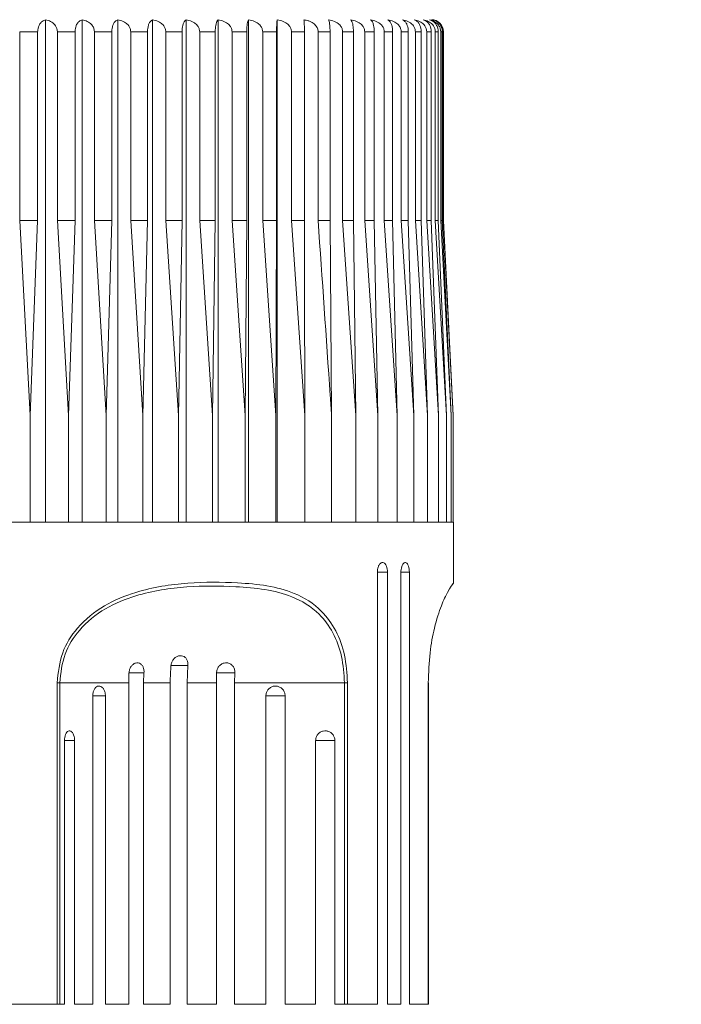
# Model space of a CAD drawing. Units: millimetres. Extents: x 122 to 165.7, y 167.5 to 215.7.
# Drawn here: x 143.2 to 146.5, y 186.7 to 191.6 of the extents above; entities that cross this region are included whole.
import ezdxf

# ---------------------------------------------------------------- set-up
doc = ezdxf.new("R2010")
doc.units = ezdxf.units.MM
doc.header["$PDSIZE"] = -1
doc.layers.add('COTAS', color=253, linetype='Continuous')
doc.layers.add('cuerpo', color=7, linetype='Continuous', lineweight=5)
doc.styles.add('ARIAL', font='arial.ttf')
doc.dimstyles.new('RS (E1.10)', dxfattribs={"dimtxt": 1.5, "dimasz": 0.7, "dimexe": 0.5, "dimexo": 1, "dimgap": 1, "dimtad": 0, "dimtih": 1, "dimtoh": 1, "dimdec": 0, "dimlfac": 10, "dimtxsty": 'ARIAL', "dimcen": 0, "dimclrd": 256, "dimclre": 256, "dimclrt": 256, "dimadec": 0, "dimazin": 0, "dimtfac": 1, "dimtdec": 0, "dimtofl": 0, "dimtmove": 0, "dimatfit": 3, "dimfxl": 1, "dimlwd": -1, "dimlwe": -1, "dimarcsym": 0})

# ---------------------------------------------------------------- blocks, each defined once
blk = doc.blocks.new('*D23')
at = {"layer": 'COTAS', "transparency": 16777216}
for p, q in [((149.5637, 195.2756), (149.5637, 195.9756)), ((145.986, 194.5756), (150.0637, 194.5756)), ((145.4901, 191.6456), (150.0637, 191.6456)), ((149.5637, 190.9456), (149.5637, 190.2456))]:
    blk.add_line(p, q, dxfattribs=at)
for points in [[(149.4471, 195.2756), (149.6804, 195.2756), (149.5637, 194.5756)], [(149.4471, 190.9456), (149.6804, 190.9456), (149.5637, 191.6456)]]:
    blk.add_solid(points, dxfattribs=at)
at = {"layer": 'Defpoints', "color": 0, "transparency": 16777216}
for p in [(144.986, 194.5756), (144.4901, 191.6456), (149.5637, 191.6456)]:
    blk.add_point(p, dxfattribs=at)
at = {"layer": 'COTAS', "transparency": 16777216, "insert": (149.5637, 193.1106), "char_height": 1.5, "attachment_point": 5, "style": 'ARIAL'}
blk.add_mtext('max.40', dxfattribs=at)
blk = doc.blocks.new('*D24')
at = {"layer": 'COTAS', "transparency": 16777216}
for p, q in [((139.786, 194.5756), (132.4736, 194.5756)), ((132.9736, 193.8756), (132.9736, 185.1872)), ((132.9736, 173.7245), (132.9736, 181.6545)), ((142.7113, 173.0245), (132.4736, 173.0245))]:
    blk.add_line(p, q, dxfattribs=at)
for points in [[(132.8569, 193.8756), (133.0902, 193.8756), (132.9736, 194.5756)], [(132.8569, 173.7245), (133.0902, 173.7245), (132.9736, 173.0245)]]:
    blk.add_solid(points, dxfattribs=at)
at = {"layer": 'Defpoints', "color": 0, "transparency": 16777216}
for p in [(140.786, 194.5756), (132.9736, 173.0245), (143.7113, 173.0245)]:
    blk.add_point(p, dxfattribs=at)
at = {"layer": 'COTAS', "transparency": 16777216, "insert": (132.9736, 183.4209), "char_height": 1.5, "attachment_point": 5, "style": 'ARIAL'}
blk.add_mtext('388', dxfattribs=at)

msp = doc.modelspace()

# ---------------------------------------------------------------- linework, layer by layer
at = {"layer": 'cuerpo'}
for p, q in [((143.3306, 189.0756), (143.3306, 191.5749)), ((143.5122, 189.0756), (143.5122, 191.5749)), ((143.69, 189.0756), (143.69, 191.5749)), ((143.8628, 189.0756), (143.8628, 191.5749)), ((144.0296, 189.0756), (144.0296, 191.5749)), ((144.1893, 189.0756), (144.1893, 191.5749)), ((144.341, 189.0756), (144.341, 191.5749)), ((144.4838, 189.0756), (144.4838, 191.5749)), ((143.2908, 191.5156), (143.2014, 191.5156)), ((143.2014, 190.5756), (143.2014, 191.5156)), ((143.2908, 191.5156), (143.2908, 190.5756)), ((143.4772, 191.5156), (143.3891, 191.5156)), ((143.3891, 190.5756), (143.3891, 191.5156)), ((143.4772, 191.5156), (143.4772, 190.5756)), ((143.6599, 191.5156), (143.5736, 191.5156)), ((143.5736, 190.5756), (143.5736, 191.5156)), ((143.6599, 191.5156), (143.6599, 190.5756)), ((143.8378, 191.5156), (143.754, 191.5156)), ((143.754, 190.5756), (143.754, 191.5156)), ((143.8378, 191.5156), (143.8378, 190.5756)), ((144.0099, 191.5156), (143.9289, 191.5156)), ((143.9289, 190.5756), (143.9289, 191.5156)), ((144.0099, 191.5156), (144.0099, 190.5756)), ((144.175, 191.5156), (144.0975, 191.5156)), ((144.0975, 190.5756), (144.0975, 191.5156)), ((144.175, 191.5156), (144.175, 190.5756)), ((144.3322, 191.5156), (144.2586, 191.5156)), ((144.2586, 190.5756), (144.2586, 191.5156)), ((144.3322, 191.5156), (144.3322, 190.5756)), ((144.4804, 191.5156), (144.4112, 191.5156)), ((144.4112, 190.5756), (144.4112, 191.5156)), ((144.4804, 191.5156), (144.4804, 190.5756)), ((144.6189, 191.5156), (144.5544, 191.5156)), ((144.5544, 190.5756), (144.5544, 191.5156)), ((144.6189, 191.5156), (144.6189, 190.5756)), ((144.7466, 191.5156), (144.6873, 191.5156)), ((144.6873, 190.5756), (144.6873, 191.5156)), ((144.7466, 191.5156), (144.7466, 190.5756)), ((144.8629, 191.5156), (144.8092, 191.5156)), ((144.8092, 190.5756), (144.8092, 191.5156)), ((144.8629, 191.5156), (144.8629, 190.5756)), ((144.967, 191.5156), (144.9191, 191.5156)), ((144.9191, 190.5756), (144.9191, 191.5156)), ((144.967, 191.5156), (144.967, 190.5756)), ((145.0583, 191.5156), (145.0166, 191.5156)), ((145.0166, 190.5756), (145.0166, 191.5156)), ((145.0583, 191.5156), (145.0583, 190.5756)), ((145.1361, 191.5156), (145.1008, 191.5156)), ((145.1008, 190.5756), (145.1008, 191.5156)), ((145.1361, 191.5156), (145.1361, 190.5756)), ((145.2001, 191.5156), (145.1715, 191.5156)), ((145.1715, 190.5756), (145.1715, 191.5156)), ((145.2001, 191.5156), (145.2001, 190.5756)), ((145.2499, 191.5156), (145.228, 191.5156)), ((145.228, 190.5756), (145.228, 191.5156)), ((145.2499, 191.5156), (145.2499, 190.5756)), ((145.285, 191.5156), (145.2701, 191.5156)), ((145.2701, 190.5756), (145.2701, 191.5156)), ((145.285, 191.5156), (145.285, 190.5756)), ((145.3054, 191.5156), (145.2976, 191.5156)), ((145.2976, 190.5756), (145.2976, 191.5156)), ((145.3054, 191.5156), (145.3054, 190.5756)), ((145.3101, 190.5756), (145.3101, 191.5156)), ((145.311, 191.5156), (145.3101, 191.5156)), ((145.311, 190.5756), (145.311, 191.5156)), ((143.2534, 189.6056), (143.2014, 190.5756)), ((143.2908, 190.5756), (143.2014, 190.5756)), ((143.2908, 190.5756), (143.2534, 189.6056)), ((143.4442, 189.6056), (143.3891, 190.5756)), ((143.4772, 190.5756), (143.3891, 190.5756)), ((143.4772, 190.5756), (143.4442, 189.6056)), ((143.6315, 189.6056), (143.5736, 190.5756)), ((143.6599, 190.5756), (143.5736, 190.5756)), ((143.6599, 190.5756), (143.6315, 189.6056)), ((143.8142, 189.6056), (143.754, 190.5756)), ((143.8378, 190.5756), (143.754, 190.5756)), ((143.8378, 190.5756), (143.8142, 189.6056)), ((143.9913, 189.6056), (143.9289, 190.5756)), ((144.0099, 190.5756), (143.9289, 190.5756)), ((144.0099, 190.5756), (143.9913, 189.6056)), ((144.1615, 189.6056), (144.0975, 190.5756)), ((144.175, 190.5756), (144.0975, 190.5756)), ((144.175, 190.5756), (144.1615, 189.6056)), ((144.3238, 189.6056), (144.2586, 190.5756)), ((144.3322, 190.5756), (144.2586, 190.5756)), ((144.3322, 190.5756), (144.3238, 189.6056)), ((144.4773, 189.6056), (144.4112, 190.5756)), ((144.4804, 190.5756), (144.4112, 190.5756)), ((144.4804, 190.5756), (144.4773, 189.6056)), ((144.621, 189.6056), (144.5544, 190.5756)), ((144.6189, 190.5756), (144.5544, 190.5756)), ((144.7466, 190.5756), (144.6873, 190.5756)), ((144.7466, 190.5756), (144.7539, 189.6056)), ((144.8754, 189.6056), (144.8092, 190.5756)), ((144.8629, 190.5756), (144.8092, 190.5756)), ((144.8629, 190.5756), (144.8754, 189.6056)), ((144.9846, 189.6056), (144.9191, 190.5756)), ((144.967, 190.5756), (144.9191, 190.5756)), ((144.967, 190.5756), (144.9846, 189.6056)), ((145.0808, 189.6056), (145.0166, 190.5756)), ((145.0583, 190.5756), (145.0166, 190.5756)), ((145.0583, 190.5756), (145.0808, 189.6056)), ((145.1635, 189.6056), (145.1008, 190.5756)), ((145.1361, 190.5756), (145.1008, 190.5756)), ((145.1361, 190.5756), (145.1635, 189.6056)), ((145.2322, 189.6056), (145.1715, 190.5756)), ((145.2001, 190.5756), (145.1715, 190.5756)), ((145.2001, 190.5756), (145.2322, 189.6056)), ((145.2864, 189.6056), (145.228, 190.5756)), ((145.2499, 190.5756), (145.228, 190.5756)), ((145.2499, 190.5756), (145.2864, 189.6056)), ((145.3258, 189.6056), (145.2701, 190.5756)), ((145.285, 190.5756), (145.2701, 190.5756)), ((145.285, 190.5756), (145.3258, 189.6056)), ((145.3502, 189.6056), (145.2976, 190.5756)), ((145.3054, 190.5756), (145.2976, 190.5756)), ((145.3054, 190.5756), (145.3502, 189.6056)), ((145.3594, 189.6056), (145.3101, 190.5756)), ((145.311, 190.5756), (145.3101, 190.5756)), ((145.3378, 190.0383), (145.311, 190.5756)), ((145.3377, 190.0382), (145.3594, 189.6056)), ((143.2534, 189.6056), (143.2534, 189.0756)), ((143.4442, 189.6056), (143.4442, 189.0756)), ((143.6315, 189.6056), (143.6315, 189.0756)), ((143.8142, 189.6056), (143.8142, 189.0756)), ((143.9913, 189.6056), (143.9913, 189.0756)), ((144.1615, 189.6056), (144.1615, 189.0756)), ((144.3238, 189.6056), (144.3238, 189.0756)), ((144.4773, 189.6056), (144.4773, 189.0756)), ((144.621, 189.6056), (144.621, 189.0756)), ((144.7539, 189.6056), (144.7539, 189.0756)), ((144.8754, 189.6056), (144.8754, 189.0756)), ((144.9846, 189.6056), (144.9846, 189.0756)), ((145.0808, 189.6056), (145.0808, 189.0756)), ((145.1635, 189.6056), (145.1635, 189.0756)), ((145.2322, 189.6056), (145.2322, 189.0756)), ((145.2864, 189.6056), (145.2864, 189.0756)), ((145.3258, 189.6056), (145.3258, 189.0756)), ((145.3502, 189.6056), (145.3502, 189.0756)), ((145.3594, 189.6056), (145.3594, 189.0756)), ((140.411, 189.0756), (145.361, 189.0756)), ((145.361, 188.7705), (145.361, 189.0756)), ((144.9824, 188.8256), (145.0328, 188.8256)), ((144.9825, 188.8256), (144.9825, 186.6756)), ((145.0328, 186.6756), (145.0328, 188.8256)), ((145.0988, 188.8256), (145.1414, 188.8256)), ((145.0994, 188.8256), (145.0994, 186.6756)), ((145.1414, 186.6756), (145.1414, 188.8256)), ((143.9533, 188.3614), (144.0391, 188.3614)), ((144.0391, 188.3614), (144.0345, 188.2756)), ((143.7448, 188.3251), (143.8203, 188.3251)), ((143.8203, 188.3251), (143.8184, 188.2756)), ((144.1795, 188.3251), (144.2725, 188.3251)), ((144.2725, 188.3251), (144.2712, 188.2756)), ((143.3872, 186.6756), (143.3872, 188.2756)), ((143.4008, 188.2756), (143.3872, 188.2756)), ((143.744, 188.2756), (143.4008, 188.2756)), ((143.4008, 188.2756), (143.4008, 186.6756)), ((143.744, 186.6756), (143.744, 188.2756)), ((143.9509, 188.2756), (143.8184, 188.2756)), ((143.8184, 188.2756), (143.8184, 186.6756)), ((143.9509, 186.6756), (143.9509, 188.2756)), ((144.1806, 188.2756), (144.0345, 188.2756)), ((144.0345, 188.2756), (144.0345, 186.6756)), ((144.1806, 186.6756), (144.1806, 188.2756)), ((144.8185, 188.2756), (144.2712, 188.2756)), ((144.2712, 188.2756), (144.2712, 186.6756)), ((144.8185, 188.2756), (144.8336, 188.2756)), ((144.8185, 186.6756), (144.8185, 188.2756)), ((144.8336, 188.2756), (144.8336, 186.6756)), ((145.2356, 186.6756), (145.2356, 188.2756)), ((145.2366, 188.2756), (145.2356, 188.2756)), ((145.2366, 186.6756), (145.2366, 188.2756)), ((143.5649, 186.6756), (143.5649, 188.2104)), ((143.5649, 188.2104), (143.6283, 188.2104)), ((143.6283, 188.2104), (143.6283, 186.6756)), ((144.4273, 186.6756), (144.4273, 188.2104)), ((144.4273, 188.2104), (144.5227, 188.2104)), ((144.5227, 188.2104), (144.5227, 186.6756)), ((143.4238, 187.9881), (143.4746, 187.9881)), ((143.424, 186.6756), (143.424, 187.9881)), ((143.4746, 187.9881), (143.4746, 186.6756)), ((144.6747, 186.6756), (144.6747, 187.9881)), ((144.6747, 187.9881), (144.7708, 187.9881)), ((144.7708, 187.9881), (144.7708, 186.6756)), ((143.1312, 186.6756), (143.3872, 186.6756)), ((143.3872, 186.6756), (143.4008, 186.6756)), ((143.4008, 186.6756), (143.424, 186.6756)), ((143.4746, 186.6756), (143.5649, 186.6756)), ((143.6283, 186.6756), (143.744, 186.6756)), ((143.8184, 186.6756), (143.9509, 186.6756)), ((144.0345, 186.6756), (144.1806, 186.6756)), ((144.2712, 186.6756), (144.4273, 186.6756)), ((144.5227, 186.6756), (144.6747, 186.6756)), ((144.7708, 186.6756), (144.8185, 186.6756)), ((144.8185, 186.6756), (144.8336, 186.6756)), ((144.8336, 186.6756), (144.9825, 186.6756)), ((145.0328, 186.6756), (145.0994, 186.6756)), ((145.1414, 186.6756), (145.2356, 186.6756)), ((145.2356, 186.6756), (145.2366, 186.6756))]:
    msp.add_line(p, q, dxfattribs=at)
msp.add_arc((145.251, 191.5156), 0.06, 0, 90, dxfattribs=at)
for points, knots in [([(143.3306, 191.5749), (143.325, 191.573), (143.3146, 191.5695), (143.3023, 191.5564), (143.2946, 191.5411), (143.2912, 191.5271), (143.2909, 191.5187), (143.2908, 191.5156)], [0, 0, 0, 0, 0.301786, 0.556336, 0.749917, 0.908317, 1, 1, 1, 1]), ([(143.3891, 191.5156), (143.3886, 191.521), (143.3876, 191.5318), (143.3795, 191.5477), (143.3649, 191.5629), (143.3472, 191.5718), (143.3347, 191.5741), (143.3306, 191.5749)], [0, 0, 0, 0, 0.160769, 0.32104, 0.543087, 0.847955, 1, 1, 1, 1]), ([(143.5122, 191.5749), (143.5073, 191.573), (143.4982, 191.5695), (143.4872, 191.5564), (143.4805, 191.5411), (143.4775, 191.5271), (143.4773, 191.5187), (143.4772, 191.5156)], [0, 0, 0, 0, 0.301799, 0.556345, 0.749924, 0.908323, 1, 1, 1, 1]), ([(143.5736, 191.5156), (143.5731, 191.521), (143.5721, 191.5318), (143.5636, 191.5477), (143.5483, 191.5629), (143.5297, 191.5718), (143.5166, 191.5741), (143.5122, 191.5749)], [0, 0, 0, 0, 0.160769, 0.32104, 0.543087, 0.847955, 1, 1, 1, 1]), ([(143.69, 191.5749), (143.6857, 191.573), (143.6779, 191.5695), (143.6685, 191.5564), (143.6627, 191.5411), (143.6602, 191.5271), (143.66, 191.5187), (143.6599, 191.5156)], [0, 0, 0, 0, 0.301809, 0.556352, 0.74993, 0.908328, 1, 1, 1, 1]), ([(143.754, 191.5156), (143.7534, 191.521), (143.7523, 191.5318), (143.7435, 191.5477), (143.7276, 191.5629), (143.7082, 191.5718), (143.6945, 191.5741), (143.69, 191.5749)], [0, 0, 0, 0, 0.160769, 0.32104, 0.543087, 0.847955, 1, 1, 1, 1]), ([(143.8628, 191.5749), (143.8593, 191.573), (143.8528, 191.5695), (143.845, 191.5564), (143.8402, 191.5411), (143.8381, 191.5271), (143.8379, 191.5187), (143.8378, 191.5156)], [0, 0, 0, 0, 0.301817, 0.556357, 0.749934, 0.908332, 1, 1, 1, 1]), ([(143.9289, 191.5156), (143.9284, 191.521), (143.9273, 191.5318), (143.9181, 191.5477), (143.9017, 191.5629), (143.8816, 191.5718), (143.8675, 191.5741), (143.8628, 191.5749)], [0, 0, 0, 0, 0.160769, 0.32104, 0.543087, 0.847955, 1, 1, 1, 1]), ([(144.0296, 191.5749), (144.0268, 191.573), (144.0217, 191.5695), (144.0155, 191.5564), (144.0117, 191.5411), (144.0101, 191.5271), (144.0099, 191.5187), (144.0099, 191.5156)], [0, 0, 0, 0, 0.301823, 0.556362, 0.749938, 0.908335, 1, 1, 1, 1]), ([(144.0975, 191.5156), (144.0969, 191.521), (144.0958, 191.5318), (144.0864, 191.5477), (144.0695, 191.5629), (144.0489, 191.5718), (144.0344, 191.5741), (144.0296, 191.5749)], [0, 0, 0, 0, 0.160769, 0.32104, 0.543087, 0.847955, 1, 1, 1, 1]), ([(144.1893, 191.5749), (144.1873, 191.573), (144.1836, 191.5695), (144.1791, 191.5564), (144.1763, 191.5411), (144.1751, 191.5271), (144.175, 191.5187), (144.175, 191.5156)], [0, 0, 0, 0, 0.301828, 0.556365, 0.74994, 0.908337, 1, 1, 1, 1]), ([(144.2586, 191.5156), (144.258, 191.521), (144.2568, 191.5318), (144.2472, 191.5477), (144.23, 191.5629), (144.209, 191.5718), (144.1943, 191.5741), (144.1893, 191.5749)], [0, 0, 0, 0, 0.160769, 0.32104, 0.543087, 0.847955, 1, 1, 1, 1]), ([(144.341, 191.5749), (144.3398, 191.573), (144.3375, 191.5695), (144.3347, 191.5564), (144.333, 191.5411), (144.3323, 191.5271), (144.3322, 191.5187), (144.3322, 191.5156)], [0, 0, 0, 0, 0.301831, 0.556367, 0.749942, 0.908338, 1, 1, 1, 1]), ([(144.4112, 191.5156), (144.4106, 191.521), (144.4094, 191.5318), (144.3997, 191.5477), (144.3823, 191.5629), (144.361, 191.5718), (144.346, 191.5741), (144.341, 191.5749)], [0, 0, 0, 0, 0.160769, 0.32104, 0.543087, 0.847955, 1, 1, 1, 1]), ([(144.4838, 191.5749), (144.4833, 191.573), (144.4824, 191.5695), (144.4814, 191.5564), (144.4808, 191.5411), (144.4805, 191.5271), (144.4804, 191.5187), (144.4804, 191.5156)], [0, 0, 0, 0, 0.301833, 0.556369, 0.749943, 0.908339, 1, 1, 1, 1]), ([(144.5544, 191.5156), (144.5538, 191.521), (144.5526, 191.5318), (144.5428, 191.5477), (144.5253, 191.5629), (144.5039, 191.5718), (144.4888, 191.5741), (144.4838, 191.5749)], [0, 0, 0, 0, 0.160769, 0.32104, 0.543087, 0.847955, 1, 1, 1, 1]), ([(144.6873, 191.5156), (144.6871, 191.519), (144.6865, 191.5273), (144.6805, 191.5412), (144.6668, 191.5568), (144.6506, 191.5659), (144.6331, 191.5722), (144.6236, 191.5737), (144.6167, 191.5749)], [0, 0, 0, 0, 0.101165, 0.247126, 0.444521, 0.711916, 0.790365, 1, 1, 1, 1]), ([(144.6167, 191.5749), (144.6169, 191.5737), (144.6174, 191.5709), (144.6181, 191.5601), (144.6186, 191.5443), (144.6188, 191.5294), (144.6189, 191.5198), (144.6189, 191.5156)], [0, 0, 0, 0, 0.209757, 0.512969, 0.712136, 0.876429, 1, 1, 1, 1]), ([(144.8092, 191.5156), (144.8086, 191.521), (144.8074, 191.5318), (144.7977, 191.5477), (144.7802, 191.5629), (144.7589, 191.5718), (144.7439, 191.5741), (144.7389, 191.5749)], [0, 0, 0, 0, 0.160769, 0.32104, 0.543087, 0.847955, 1, 1, 1, 1]), ([(144.7389, 191.5749), (144.74, 191.573), (144.742, 191.5695), (144.7444, 191.5564), (144.7459, 191.5411), (144.7465, 191.5271), (144.7466, 191.5187), (144.7466, 191.5156)], [0, 0, 0, 0, 0.301833, 0.556369, 0.749943, 0.908339, 1, 1, 1, 1]), ([(144.9191, 191.5156), (144.9185, 191.521), (144.9174, 191.5318), (144.9078, 191.5477), (144.8905, 191.5629), (144.8694, 191.5718), (144.8546, 191.5741), (144.8497, 191.5749)], [0, 0, 0, 0, 0.160769, 0.32104, 0.543087, 0.847955, 1, 1, 1, 1]), ([(144.8497, 191.5749), (144.8515, 191.573), (144.855, 191.5695), (144.8591, 191.5564), (144.8616, 191.5411), (144.8628, 191.5271), (144.8629, 191.5187), (144.8629, 191.5156)], [0, 0, 0, 0, 0.301831, 0.556367, 0.749942, 0.908338, 1, 1, 1, 1]), ([(145.0166, 191.5156), (145.016, 191.521), (145.0148, 191.5318), (145.0054, 191.5477), (144.9884, 191.5629), (144.9678, 191.5718), (144.9532, 191.5741), (144.9483, 191.5749)], [0, 0, 0, 0, 0.160769, 0.32104, 0.543087, 0.847955, 1, 1, 1, 1]), ([(144.9483, 191.5749), (144.951, 191.573), (144.9558, 191.5695), (144.9616, 191.5564), (144.9652, 191.5411), (144.9668, 191.5271), (144.9669, 191.5187), (144.967, 191.5156)], [0, 0, 0, 0, 0.301828, 0.556365, 0.74994, 0.908337, 1, 1, 1, 1]), ([(145.1008, 191.5156), (145.1003, 191.521), (145.0992, 191.5318), (145.09, 191.5477), (145.0734, 191.5629), (145.0532, 191.5718), (145.039, 191.5741), (145.0343, 191.5749)], [0, 0, 0, 0, 0.160769, 0.32104, 0.543087, 0.847955, 1, 1, 1, 1]), ([(145.0343, 191.5749), (145.0377, 191.573), (145.0439, 191.5695), (145.0514, 191.5564), (145.056, 191.5411), (145.058, 191.5271), (145.0582, 191.5187), (145.0583, 191.5156)], [0, 0, 0, 0, 0.301823, 0.556362, 0.749938, 0.908335, 1, 1, 1, 1]), ([(145.1715, 191.5156), (145.1709, 191.521), (145.1698, 191.5318), (145.1609, 191.5477), (145.1449, 191.5629), (145.1254, 191.5718), (145.1116, 191.5741), (145.107, 191.5749)], [0, 0, 0, 0, 0.160769, 0.32104, 0.543087, 0.847955, 1, 1, 1, 1]), ([(145.107, 191.5749), (145.1111, 191.573), (145.1187, 191.5695), (145.1278, 191.5564), (145.1334, 191.5411), (145.1358, 191.5271), (145.136, 191.5187), (145.1361, 191.5156)], [0, 0, 0, 0, 0.301817, 0.556357, 0.749934, 0.908332, 1, 1, 1, 1]), ([(145.228, 191.5156), (145.2275, 191.521), (145.2265, 191.5318), (145.2179, 191.5477), (145.2025, 191.5629), (145.1837, 191.5718), (145.1705, 191.5741), (145.1661, 191.5749)], [0, 0, 0, 0, 0.160769, 0.32104, 0.543087, 0.847955, 1, 1, 1, 1]), ([(145.1661, 191.5749), (145.1709, 191.573), (145.1797, 191.5695), (145.1903, 191.5564), (145.1969, 191.5411), (145.1998, 191.5271), (145.2, 191.5187), (145.2001, 191.5156)], [0, 0, 0, 0, 0.301809, 0.556352, 0.74993, 0.908328, 1, 1, 1, 1]), ([(145.2701, 191.5156), (145.2696, 191.521), (145.2686, 191.5318), (145.2605, 191.5477), (145.2458, 191.5629), (145.2279, 191.5718), (145.2152, 191.5741), (145.211, 191.5749)], [0, 0, 0, 0, 0.160769, 0.32104, 0.543087, 0.847955, 1, 1, 1, 1]), ([(145.211, 191.5749), (145.2165, 191.573), (145.2266, 191.5695), (145.2387, 191.5564), (145.2462, 191.5411), (145.2494, 191.5271), (145.2497, 191.5187), (145.2499, 191.5156)], [0, 0, 0, 0, 0.301799, 0.556345, 0.749924, 0.908323, 1, 1, 1, 1]), ([(145.2976, 191.5156), (145.2971, 191.521), (145.2961, 191.5318), (145.2884, 191.5477), (145.2745, 191.5629), (145.2576, 191.5718), (145.2456, 191.5741), (145.2417, 191.5749)], [0, 0, 0, 0, 0.160769, 0.32104, 0.543087, 0.847955, 1, 1, 1, 1]), ([(145.2417, 191.5749), (145.2478, 191.573), (145.2591, 191.5695), (145.2725, 191.5564), (145.2809, 191.5411), (145.2846, 191.5271), (145.2849, 191.5187), (145.285, 191.5156)], [0, 0, 0, 0, 0.301786, 0.556336, 0.749917, 0.908317, 1, 1, 1, 1]), ([(145.2578, 191.5749), (145.2645, 191.573), (145.2769, 191.5695), (145.2917, 191.5564), (145.3009, 191.5411), (145.3049, 191.5271), (145.3052, 191.5187), (145.3054, 191.5156)], [0, 0, 0, 0, 0.30177, 0.556324, 0.749908, 0.908309, 1, 1, 1, 1]), ([(145.3101, 191.5156), (145.3097, 191.521), (145.3088, 191.5318), (145.3015, 191.5475), (145.2913, 191.5605), (145.2821, 191.5649), (145.2782, 191.5668)], [0, 0, 0, 0, 0.225984, 0.451268, 0.763387, 1, 1, 1, 1]), ([(144.6189, 190.5756), (144.6195, 190.2854), (144.6202, 189.9621), (144.6209, 189.6387), (144.621, 189.6056)], [0, 0, 0, 0, 0.897629, 1, 1, 1, 1]), ([(144.7539, 189.6056), (144.7517, 189.6387), (144.7297, 189.9621), (144.7074, 190.2854), (144.6873, 190.5756)], [0, 0, 0, 0, 0.102371, 1, 1, 1, 1]), ([(145.0328, 188.8256), (145.0326, 188.8311), (145.032, 188.8422), (145.0278, 188.8568), (145.0216, 188.868), (145.0137, 188.8743), (145.0051, 188.8752), (144.9968, 188.8705), (144.9897, 188.8607), (144.9846, 188.847), (144.9827, 188.8346), (144.9826, 188.8274), (144.9825, 188.8256)], [0, 0, 0, 0, 0.107507, 0.215147, 0.322693, 0.43003, 0.537166, 0.6442, 0.751283, 0.858541, 0.966016, 1, 1, 1, 1]), ([(145.1414, 188.8256), (145.1412, 188.8311), (145.1408, 188.8422), (145.1373, 188.8568), (145.1321, 188.868), (145.1255, 188.8743), (145.1184, 188.8752), (145.1114, 188.8705), (145.1054, 188.8607), (145.1012, 188.847), (145.0996, 188.8346), (145.0995, 188.8274), (145.0994, 188.8256)], [0, 0, 0, 0, 0.107507, 0.215147, 0.322693, 0.43003, 0.537166, 0.6442, 0.751283, 0.858541, 0.966016, 1, 1, 1, 1]), ([(143.3872, 188.2756), (143.3929, 188.3264), (143.4039, 188.4256), (143.4905, 188.5622), (143.6194, 188.6666), (143.8114, 188.7436), (144.0407, 188.7784), (144.259, 188.7766), (144.4342, 188.7618), (144.5782, 188.7247), (144.6965, 188.6519), (144.7779, 188.5395), (144.8247, 188.4154), (144.8306, 188.3222), (144.8336, 188.2756)], [0, 0, 0, 0, 0.067945, 0.132519, 0.212601, 0.292292, 0.421517, 0.551405, 0.63342, 0.71521, 0.810879, 0.875287, 0.93765, 1, 1, 1, 1]), ([(144.8185, 188.2756), (144.8156, 188.3204), (144.8098, 188.4101), (144.7638, 188.5295), (144.6833, 188.6377), (144.5661, 188.7077), (144.4236, 188.7432), (144.2503, 188.7572), (144.0359, 188.7592), (143.8119, 188.726), (143.6251, 188.6519), (143.5004, 188.5514), (143.4169, 188.4199), (143.4062, 188.3245), (143.4008, 188.2756)], [0, 0, 0, 0, 0.061583, 0.123247, 0.187119, 0.282594, 0.365104, 0.447849, 0.579211, 0.709885, 0.789524, 0.869025, 0.932889, 1, 1, 1, 1]), ([(145.2356, 188.2756), (145.2374, 188.3265), (145.241, 188.4256), (145.2674, 188.5621), (145.3015, 188.6667), (145.3387, 188.7427), (145.3622, 188.7707), (145.3581, 188.7705), (145.357, 188.7705)], [0, 0, 0, 0, 0.146083, 0.284917, 0.457094, 0.628432, 0.901181, 1, 1, 1, 1]), ([(143.9542, 188.3614), (143.9551, 188.3669), (143.9571, 188.378), (143.9659, 188.3927), (143.978, 188.4039), (143.9923, 188.4103), (144.0069, 188.4113), (144.0202, 188.4068), (144.0309, 188.3972), (144.0377, 188.3836), (144.0397, 188.3709), (144.0392, 188.3634), (144.0391, 188.3614)], [0, 0, 0, 0, 0.106769, 0.213663, 0.32059, 0.427496, 0.53427, 0.640937, 0.747653, 0.854513, 0.961446, 1, 1, 1, 1]), ([(143.7453, 188.3251), (143.7461, 188.3307), (143.7476, 188.3418), (143.7552, 188.3567), (143.7658, 188.3681), (143.7784, 188.3747), (143.7913, 188.3758), (143.8031, 188.3713), (143.8126, 188.3617), (143.8188, 188.3481), (143.8208, 188.3351), (143.8204, 188.3274), (143.8203, 188.3251)], [0, 0, 0, 0, 0.106742, 0.213614, 0.320356, 0.426722, 0.532618, 0.638234, 0.743966, 0.850118, 0.956712, 1, 1, 1, 1]), ([(143.9509, 188.2756), (143.951, 188.2824), (143.951, 188.3112), (143.9528, 188.3397), (143.9542, 188.3614)], [0, 0, 0, 0, 0.236696, 1, 1, 1, 1]), ([(144.1812, 188.3251), (144.1818, 188.3307), (144.1832, 188.3418), (144.1917, 188.3567), (144.2039, 188.3681), (144.2187, 188.3747), (144.2343, 188.3758), (144.249, 188.3713), (144.2612, 188.3617), (144.2695, 188.3481), (144.2727, 188.3351), (144.2725, 188.3274), (144.2725, 188.3251)], [0, 0, 0, 0, 0.106742, 0.213614, 0.320356, 0.426722, 0.532618, 0.638234, 0.743966, 0.850118, 0.956712, 1, 1, 1, 1]), ([(143.744, 188.2756), (143.744, 188.2824), (143.7441, 188.2989), (143.7449, 188.3154), (143.7453, 188.3251)], [0, 0, 0, 0, 0.411548, 1, 1, 1, 1]), ([(144.1806, 188.2756), (144.1806, 188.2824), (144.1806, 188.2989), (144.181, 188.3154), (144.1812, 188.3251)], [0, 0, 0, 0, 0.411548, 1, 1, 1, 1]), ([(143.5649, 188.2104), (143.5652, 188.2159), (143.5659, 188.2269), (143.5712, 188.2416), (143.579, 188.2527), (143.5889, 188.2591), (143.5997, 188.2601), (143.6103, 188.2554), (143.6193, 188.2456), (143.6257, 188.2319), (143.6281, 188.2194), (143.6283, 188.2122), (143.6283, 188.2104)], [0, 0, 0, 0, 0.10684, 0.213802, 0.320911, 0.428322, 0.535996, 0.643794, 0.751536, 0.859059, 0.966277, 1, 1, 1, 1]), ([(144.4273, 188.2104), (144.4278, 188.2159), (144.4289, 188.2269), (144.437, 188.2416), (144.449, 188.2527), (144.464, 188.2591), (144.4803, 188.2601), (144.4961, 188.2554), (144.5095, 188.2456), (144.5189, 188.2319), (144.5224, 188.2194), (144.5227, 188.2122), (144.5227, 188.2104)], [0, 0, 0, 0, 0.10684, 0.213802, 0.320911, 0.428322, 0.535996, 0.643794, 0.751536, 0.859059, 0.966277, 1, 1, 1, 1]), ([(143.424, 187.9881), (143.4243, 187.9936), (143.4248, 188.0045), (143.429, 188.019), (143.4353, 188.03), (143.4431, 188.0363), (143.4518, 188.0371), (143.4601, 188.0325), (143.4674, 188.0228), (143.4725, 188.0093), (143.4745, 187.997), (143.4746, 187.9898), (143.4746, 187.9881)], [0, 0, 0, 0, 0.107719, 0.215574, 0.323261, 0.430569, 0.537507, 0.644258, 0.7511, 0.858263, 0.965821, 1, 1, 1, 1]), ([(144.6747, 187.9881), (144.6752, 187.9936), (144.6763, 188.0045), (144.6846, 188.019), (144.6968, 188.03), (144.7121, 188.0363), (144.7285, 188.0371), (144.7442, 188.0325), (144.7575, 188.0228), (144.767, 188.0093), (144.7705, 187.997), (144.7708, 187.9898), (144.7708, 187.9881)], [0, 0, 0, 0, 0.107719, 0.215574, 0.323261, 0.430569, 0.537507, 0.644258, 0.7511, 0.858263, 0.965821, 1, 1, 1, 1])]:
    msp.add_open_spline(points, degree=3, knots=knots, dxfattribs=at)

# ---------------------------------------------------------------- dimensions: what is measured, and where the dimension line sits
at = {"layer": 'COTAS'}
for base, p1, p2, text, picture, middle in [((149.5637, 191.6456), (144.986, 194.5756), (144.4901, 191.6456), 'max.40', '*D23', (149.5637, 193.1106)), ((132.9736, 173.0245), (140.786, 194.5756), (143.7113, 173.0245), '388', '*D24', (132.9736, 183.4209))]:
    dim = msp.add_linear_dim(base=base, p1=p1, p2=p2, angle=90, text=text, dimstyle='RS (E1.10)', dxfattribs=at)
    dim.commit()
    dim.dimension.update_dxf_attribs({"geometry": picture, "text_midpoint": middle, "dimtype": 160})

doc.saveas('drawing.dxf')
